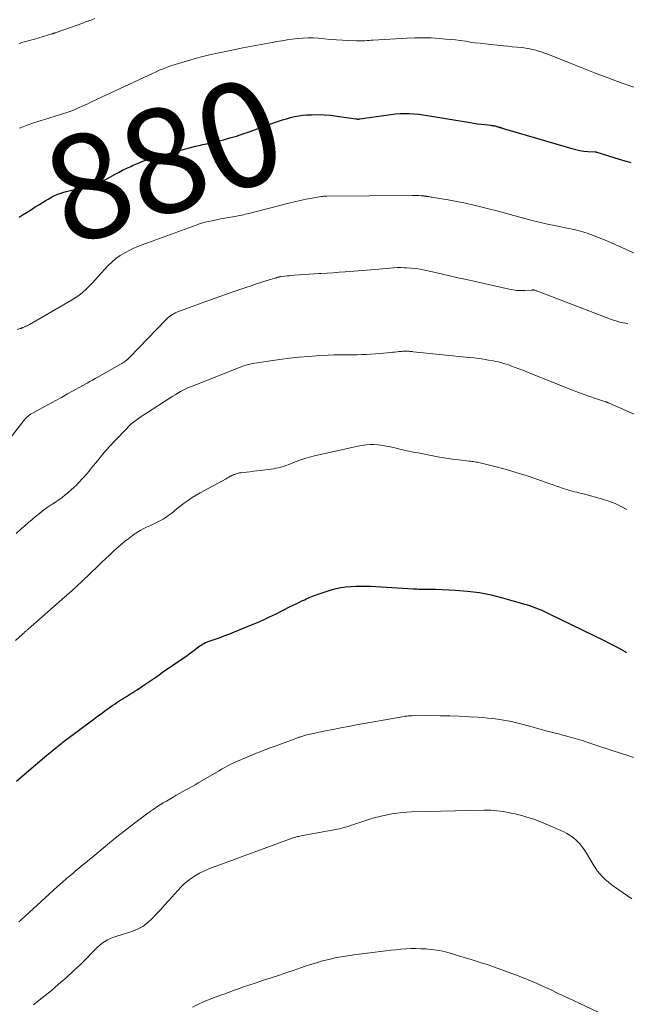
# Model space of a CAD drawing. Units: feet. Extents: x 2000000 to 2005000, y 530000 to 535000.
# Drawn here: x 2000751 to 2000866, y 531669 to 531857 of the extents above; entities that cross this region are included whole.
import ezdxf
from ezdxf.enums import TextEntityAlignment as Align

# ---------------------------------------------------------------- set-up
doc = ezdxf.new("R2010")
doc.units = ezdxf.units.FT
doc.header["$LTSCALE"] = 100
doc.header["$MEASUREMENT"] = 0
for name, color, linetype, lineweight in [('CONTOUR INDEX', 32, 'Continuous', 25), ('CONTOUR INDEX LABEL', 7, 'Continuous', 15), ('CONTOUR INTERMEDIATE', 40, 'Continuous', 15)]:
    doc.layers.add(name, color=color, linetype=linetype, lineweight=lineweight)
doc.styles.add('slant', font='romans.shx', dxfattribs={"oblique": 14.999978})

msp = doc.modelspace()

# ---------------------------------------------------------------- linework, layer by layer
at = {"layer": 'CONTOUR INDEX', "flags": 128}
for points, elevation in [([(2000750.41, 531819.28), (2000751.18, 531819.77), (2000751.95, 531820.25), (2000752.73, 531820.73), (2000753.49, 531821.22), (2000754.26, 531821.71), (2000754.84, 531822.09), (2000755.38, 531822.42), (2000755.92, 531822.74), (2000756.47, 531823.04), (2000757.03, 531823.33), (2000757.61, 531823.58), (2000758.19, 531823.81), (2000758.78, 531824.01), (2000759.39, 531824.17), (2000762.73, 531824.97), (2000763.28, 531825.11), (2000763.82, 531825.26), (2000764.36, 531825.42), (2000764.89, 531825.59), (2000765.42, 531825.78), (2000765.94, 531826), (2000766.45, 531826.23), (2000766.95, 531826.49), (2000768.66, 531827.43), (2000769.42, 531827.84), (2000770.19, 531828.24), (2000770.97, 531828.62), (2000771.75, 531828.99), (2000772.09, 531829.15), (2000773.05, 531829.56), (2000774.03, 531829.95), (2000775.02, 531830.29), (2000776.03, 531830.6), (2000782.7, 531832.47), (2000783.4, 531832.66), (2000784.11, 531832.84), (2000784.83, 531833), (2000785.54, 531833.15), (2000786.26, 531833.3), (2000786.98, 531833.46), (2000787.69, 531833.63), (2000788.4, 531833.81), (2000789.47, 531834.09), (2000790.71, 531834.43), (2000791.95, 531834.79), (2000793.17, 531835.19), (2000794.39, 531835.61), (2000799.25, 531837.36), (2000800.01, 531837.62), (2000800.76, 531837.87), (2000801.53, 531838.1), (2000802.3, 531838.32), (2000803.07, 531838.5), (2000803.85, 531838.65), (2000804.64, 531838.75), (2000805.43, 531838.82), (2000806.29, 531838.86), (2000807.52, 531838.88), (2000808.74, 531838.86), (2000809.96, 531838.76), (2000811.18, 531838.62), (2000814.81, 531838.07), (2000814.91, 531838.06), (2000815, 531838.05), (2000815.09, 531838.04), (2000815.19, 531838.04), (2000815.28, 531838.04), (2000815.38, 531838.04), (2000815.47, 531838.05), (2000815.57, 531838.06), (2000821.48, 531838.93), (2000822.36, 531839.03), (2000823.23, 531839.1), (2000824.11, 531839.12), (2000824.99, 531839.1), (2000825.87, 531839.04), (2000826.75, 531838.96), (2000827.63, 531838.85), (2000828.5, 531838.72), (2000836.64, 531837.36), (2000837.34, 531837.25), (2000838.05, 531837.15), (2000838.76, 531837.05), (2000839.47, 531836.97), (2000840.6, 531836.84), (2000840.75, 531836.82), (2000840.89, 531836.8), (2000841.03, 531836.78), (2000841.17, 531836.76), (2000841.31, 531836.73), (2000841.45, 531836.71), (2000841.59, 531836.67), (2000841.73, 531836.63), (2000841.9, 531836.58), (2000842.12, 531836.52), (2000842.34, 531836.45), (2000842.56, 531836.39), (2000842.79, 531836.32), (2000856.08, 531832.39), (2000856.83, 531832.2), (2000857.6, 531832.03), (2000858.37, 531831.92), (2000859.15, 531831.85), (2000860.57, 531831.76), (2000860.64, 531831.75), (2000860.71, 531831.74), (2000860.78, 531831.73), (2000860.85, 531831.71), (2000865.16, 531830.39), (2000867.38, 531829.7)], 880), ([(2000749.88, 531711.37), (2000751.81, 531713.05), (2000755.71, 531716.36), (2000756.02, 531716.62), (2000756.33, 531716.88), (2000756.64, 531717.13), (2000756.95, 531717.38), (2000757.11, 531717.51), (2000757.35, 531717.7), (2000757.58, 531717.88), (2000757.82, 531718.07), (2000758.06, 531718.26), (2000758.3, 531718.45), (2000758.54, 531718.63), (2000758.78, 531718.82), (2000759.03, 531719), (2000764.73, 531723.3), (2000765.39, 531723.79), (2000766.05, 531724.28), (2000766.72, 531724.77), (2000767.39, 531725.25), (2000767.88, 531725.6), (2000768.31, 531725.89), (2000768.74, 531726.19), (2000769.17, 531726.47), (2000769.61, 531726.75), (2000769.67, 531726.79), (2000770.08, 531727.05), (2000770.49, 531727.3), (2000770.9, 531727.56), (2000771.31, 531727.82), (2000771.72, 531728.08), (2000772.13, 531728.34), (2000772.54, 531728.6), (2000772.94, 531728.87), (2000774.04, 531729.61), (2000775, 531730.25), (2000775.95, 531730.9), (2000776.89, 531731.55), (2000777.84, 531732.2), (2000782.52, 531735.44), (2000782.93, 531735.73), (2000783.34, 531736.03), (2000783.75, 531736.33), (2000784.15, 531736.64), (2000784.46, 531736.88), (2000784.71, 531737.07), (2000784.96, 531737.25), (2000785.21, 531737.41), (2000785.47, 531737.58), (2000785.74, 531737.73), (2000786.01, 531737.87), (2000786.29, 531737.99), (2000786.57, 531738.09), (2000787.87, 531738.54), (2000788.81, 531738.87), (2000789.74, 531739.21), (2000790.67, 531739.56), (2000791.59, 531739.93), (2000794.82, 531741.25), (2000795.98, 531741.75), (2000797.14, 531742.26), (2000798.29, 531742.8), (2000799.43, 531743.35), (2000802.24, 531744.76), (2000802.8, 531745.03), (2000803.35, 531745.3), (2000803.91, 531745.57), (2000804.47, 531745.84), (2000805, 531746.09), (2000805.29, 531746.23), (2000805.58, 531746.37), (2000805.88, 531746.5), (2000806.18, 531746.63), (2000806.48, 531746.75), (2000806.78, 531746.87), (2000807.08, 531746.98), (2000807.39, 531747.08), (2000810.09, 531747.95), (2000811, 531748.2), (2000811.92, 531748.41), (2000812.86, 531748.55), (2000813.8, 531748.64), (2000814.75, 531748.68), (2000815.69, 531748.7), (2000816.64, 531748.69), (2000817.59, 531748.65), (2000825.75, 531748.17), (2000826.09, 531748.15), (2000826.44, 531748.14), (2000826.78, 531748.12), (2000827.13, 531748.11), (2000827.48, 531748.11), (2000827.82, 531748.11), (2000828.17, 531748.11), (2000828.51, 531748.12), (2000828.55, 531748.12), (2000828.92, 531748.13), (2000829.28, 531748.13), (2000829.65, 531748.13), (2000830.01, 531748.12), (2000833.86, 531747.93), (2000836.14, 531747.75), (2000838.4, 531747.46), (2000840.63, 531747.01), (2000842.85, 531746.46), (2000846.41, 531745.45), (2000847.78, 531745.02), (2000849.13, 531744.54), (2000850.45, 531744), (2000851.76, 531743.4), (2000862.37, 531738.23), (2000863.12, 531737.86), (2000863.87, 531737.48), (2000864.61, 531737.08), (2000865.34, 531736.68), (2000866.32, 531736.13), (2000866.56, 531736)], 900)]:
    msp.add_lwpolyline(points, dxfattribs=dict(at, elevation=elevation))
at = {"layer": 'CONTOUR INTERMEDIATE', "flags": 128}
for points, elevation in [([(2000750.41, 531852.52), (2000750.9, 531852.65), (2000751.38, 531852.79), (2000751.87, 531852.92), (2000752.35, 531853.06), (2000752.83, 531853.2), (2000753.31, 531853.34), (2000756.66, 531854.33), (2000756.75, 531854.36), (2000756.85, 531854.39), (2000756.95, 531854.42), (2000757.05, 531854.45), (2000757.15, 531854.48), (2000757.25, 531854.52), (2000757.35, 531854.55), (2000757.45, 531854.58), (2000762.56, 531856.4), (2000763.14, 531856.61), (2000763.72, 531856.82), (2000764.3, 531857.04), (2000764.88, 531857.26)], 872), ([(2000750.44, 531836.29), (2000750.66, 531836.38), (2000751.63, 531836.76), (2000752.6, 531837.12), (2000753.59, 531837.45), (2000754.58, 531837.76), (2000755.47, 531838.02), (2000756.28, 531838.26), (2000757.09, 531838.5), (2000757.9, 531838.75), (2000758.71, 531839.01), (2000759.51, 531839.28), (2000760.3, 531839.57), (2000761.08, 531839.89), (2000761.86, 531840.23), (2000763.05, 531840.77), (2000763.53, 531840.98), (2000764, 531841.21), (2000764.48, 531841.43), (2000764.95, 531841.66), (2000765.43, 531841.89), (2000765.9, 531842.12), (2000766.38, 531842.35), (2000766.85, 531842.57), (2000776.01, 531846.83), (2000776.6, 531847.1), (2000777.19, 531847.36), (2000777.79, 531847.61), (2000778.39, 531847.86), (2000779, 531848.08), (2000779.61, 531848.3), (2000780.23, 531848.5), (2000780.85, 531848.69), (2000783.2, 531849.37), (2000785, 531849.86), (2000786.81, 531850.32), (2000788.64, 531850.73), (2000790.47, 531851.11), (2000793.15, 531851.63), (2000794.57, 531851.91), (2000795.98, 531852.18), (2000797.39, 531852.44), (2000798.81, 531852.7), (2000799.66, 531852.86), (2000800.65, 531853.03), (2000801.64, 531853.19), (2000802.63, 531853.32), (2000803.63, 531853.45), (2000804.63, 531853.53), (2000805.63, 531853.57), (2000806.63, 531853.55), (2000807.63, 531853.48), (2000808.74, 531853.38), (2000809.91, 531853.28), (2000811.07, 531853.19), (2000812.25, 531853.11), (2000813.42, 531853.05), (2000814.98, 531852.98), (2000815.37, 531852.97), (2000815.76, 531852.97), (2000816.15, 531852.98), (2000816.53, 531853.01), (2000816.92, 531853.04), (2000817.3, 531853.07), (2000817.69, 531853.1), (2000818.08, 531853.12), (2000824.52, 531853.52), (2000826.07, 531853.59), (2000827.63, 531853.6), (2000829.19, 531853.55), (2000830.74, 531853.46), (2000831.96, 531853.35), (2000832.9, 531853.27), (2000833.85, 531853.16), (2000834.78, 531853.04), (2000835.72, 531852.91), (2000836.66, 531852.77), (2000837.6, 531852.64), (2000838.54, 531852.53), (2000839.48, 531852.43), (2000842.99, 531852.06), (2000843.84, 531851.98), (2000844.69, 531851.88), (2000845.54, 531851.79), (2000846.39, 531851.7), (2000846.98, 531851.63), (2000847.53, 531851.55), (2000848.08, 531851.46), (2000848.63, 531851.34), (2000849.17, 531851.2), (2000849.7, 531851.04), (2000850.24, 531850.87), (2000850.76, 531850.69), (2000851.29, 531850.49), (2000857.87, 531847.9), (2000860.42, 531846.91), (2000862.98, 531845.94), (2000865.54, 531844.99), (2000868.11, 531844.05)], 876), ([(2000749.99, 531797.75), (2000750.57, 531797.95), (2000750.64, 531797.98), (2000750.72, 531798), (2000750.79, 531798.03), (2000750.87, 531798.05), (2000750.94, 531798.08), (2000751.02, 531798.11), (2000751.09, 531798.14), (2000751.16, 531798.17), (2000751.47, 531798.3), (2000751.69, 531798.41), (2000751.91, 531798.51), (2000752.13, 531798.63), (2000752.35, 531798.75), (2000760.38, 531803.37), (2000761.11, 531803.82), (2000761.81, 531804.31), (2000762.48, 531804.85), (2000763.12, 531805.43), (2000763.73, 531806.03), (2000764.34, 531806.64), (2000764.93, 531807.27), (2000765.52, 531807.9), (2000767.37, 531809.93), (2000768.11, 531810.66), (2000768.89, 531811.34), (2000769.73, 531811.93), (2000770.61, 531812.47), (2000771.54, 531812.95), (2000772.48, 531813.4), (2000773.44, 531813.8), (2000774.41, 531814.18), (2000784.26, 531817.76), (2000784.47, 531817.83), (2000784.68, 531817.9), (2000784.88, 531817.97), (2000785.09, 531818.05), (2000785.29, 531818.11), (2000785.5, 531818.18), (2000785.71, 531818.23), (2000785.92, 531818.29), (2000786.7, 531818.47), (2000786.98, 531818.53), (2000787.26, 531818.59), (2000787.54, 531818.65), (2000787.82, 531818.71), (2000788.11, 531818.76), (2000788.39, 531818.81), (2000788.67, 531818.87), (2000788.96, 531818.92), (2000791.61, 531819.41), (2000791.95, 531819.47), (2000792.28, 531819.54), (2000792.62, 531819.6), (2000792.96, 531819.67), (2000793.3, 531819.74), (2000793.64, 531819.82), (2000793.97, 531819.9), (2000794.31, 531819.98), (2000801.95, 531821.93), (2000803.06, 531822.2), (2000804.16, 531822.45), (2000805.28, 531822.68), (2000806.4, 531822.89), (2000808.14, 531823.21), (2000808.39, 531823.25), (2000808.64, 531823.28), (2000808.89, 531823.29), (2000809.15, 531823.3), (2000825.61, 531823.44), (2000825.91, 531823.44), (2000826.2, 531823.43), (2000826.5, 531823.42), (2000826.8, 531823.4), (2000827.24, 531823.37), (2000827.32, 531823.37), (2000827.4, 531823.36), (2000827.48, 531823.35), (2000827.56, 531823.34), (2000827.61, 531823.34), (2000827.67, 531823.33), (2000827.72, 531823.32), (2000827.78, 531823.32), (2000827.83, 531823.31), (2000827.89, 531823.31), (2000827.95, 531823.3), (2000828, 531823.3), (2000828.06, 531823.29), (2000828.11, 531823.28), (2000828.19, 531823.27), (2000828.28, 531823.26), (2000828.36, 531823.25), (2000828.44, 531823.23), (2000828.73, 531823.19), (2000828.95, 531823.15), (2000829.18, 531823.12), (2000829.4, 531823.08), (2000829.62, 531823.04), (2000832.45, 531822.56), (2000834.09, 531822.26), (2000835.72, 531821.94), (2000837.34, 531821.57), (2000838.95, 531821.17), (2000840.14, 531820.87), (2000841.76, 531820.45), (2000843.37, 531820.02), (2000844.99, 531819.58), (2000846.61, 531819.14), (2000846.63, 531819.13), (2000848.24, 531818.71), (2000849.85, 531818.31), (2000851.46, 531817.94), (2000853.09, 531817.6), (2000855.43, 531817.13), (2000855.88, 531817.04), (2000856.34, 531816.94), (2000856.8, 531816.84), (2000857.25, 531816.74), (2000857.71, 531816.62), (2000858.16, 531816.49), (2000858.6, 531816.35), (2000859.04, 531816.19), (2000860.25, 531815.73), (2000861.28, 531815.32), (2000862.31, 531814.91), (2000863.34, 531814.47), (2000864.36, 531814.03), (2000875.4, 531809.08)], 884), ([(2000748.47, 531776.73), (2000751.29, 531780.34), (2000751.35, 531780.42), (2000751.41, 531780.5), (2000751.48, 531780.58), (2000751.54, 531780.66), (2000751.6, 531780.74), (2000751.67, 531780.81), (2000751.74, 531780.88), (2000751.82, 531780.95), (2000752.11, 531781.2), (2000752.34, 531781.38), (2000752.58, 531781.55), (2000752.83, 531781.71), (2000753.08, 531781.86), (2000754.94, 531782.85), (2000756.12, 531783.49), (2000757.3, 531784.13), (2000758.48, 531784.78), (2000759.66, 531785.44), (2000763.4, 531787.52), (2000763.91, 531787.81), (2000764.42, 531788.09), (2000764.93, 531788.38), (2000765.44, 531788.67), (2000769.8, 531791.12), (2000770.03, 531791.26), (2000770.25, 531791.4), (2000770.47, 531791.55), (2000770.69, 531791.7), (2000770.89, 531791.87), (2000771.1, 531792.04), (2000771.29, 531792.22), (2000771.48, 531792.41), (2000778.45, 531799.64), (2000778.68, 531799.87), (2000778.92, 531800.08), (2000779.17, 531800.28), (2000779.43, 531800.47), (2000779.7, 531800.65), (2000779.97, 531800.8), (2000780.26, 531800.94), (2000780.55, 531801.07), (2000783.46, 531802.18), (2000785.22, 531802.84), (2000786.98, 531803.48), (2000788.75, 531804.11), (2000790.53, 531804.72), (2000793.77, 531805.82), (2000794.77, 531806.15), (2000795.77, 531806.49), (2000796.78, 531806.81), (2000797.79, 531807.13), (2000799.59, 531807.69), (2000799.7, 531807.72), (2000799.81, 531807.76), (2000799.92, 531807.78), (2000800.03, 531807.81), (2000800.14, 531807.83), (2000800.26, 531807.86), (2000800.37, 531807.87), (2000800.48, 531807.89), (2000801.18, 531807.97), (2000801.64, 531808.02), (2000802.1, 531808.07), (2000802.56, 531808.11), (2000803.03, 531808.15), (2000803.99, 531808.21), (2000804.93, 531808.27), (2000805.88, 531808.34), (2000806.82, 531808.4), (2000807.77, 531808.46), (2000808.16, 531808.48), (2000809.3, 531808.56), (2000810.44, 531808.63), (2000811.58, 531808.72), (2000812.72, 531808.81), (2000818.5, 531809.28), (2000819.2, 531809.34), (2000819.9, 531809.4), (2000820.6, 531809.46), (2000821.3, 531809.52), (2000822, 531809.58), (2000822.7, 531809.61), (2000823.41, 531809.62), (2000824.11, 531809.6), (2000824.46, 531809.59), (2000825.34, 531809.53), (2000826.21, 531809.45), (2000827.08, 531809.31), (2000827.94, 531809.14), (2000829.46, 531808.79), (2000831.07, 531808.43), (2000832.69, 531808.06), (2000834.31, 531807.69), (2000835.93, 531807.33), (2000844.1, 531805.49), (2000844.84, 531805.35), (2000845.59, 531805.26), (2000846.34, 531805.23), (2000847.1, 531805.25), (2000848.48, 531805.33), (2000848.55, 531805.34), (2000848.61, 531805.34), (2000848.68, 531805.34), (2000848.75, 531805.34), (2000848.81, 531805.34), (2000848.88, 531805.33), (2000848.94, 531805.32), (2000849.01, 531805.3), (2000849.15, 531805.25), (2000849.28, 531805.2), (2000849.41, 531805.15), (2000849.55, 531805.1), (2000849.68, 531805.05), (2000863.46, 531799.75), (2000864.06, 531799.54), (2000864.67, 531799.35), (2000865.29, 531799.2), (2000865.91, 531799.07), (2000866.8, 531798.92)], 888), ([(2000749.84, 531758.76), (2000750.8, 531759.62), (2000751.49, 531760.23), (2000752.19, 531760.84), (2000752.89, 531761.44), (2000753.59, 531762.04), (2000753.64, 531762.08), (2000754.33, 531762.64), (2000755.04, 531763.19), (2000755.77, 531763.71), (2000756.51, 531764.21), (2000756.76, 531764.38), (2000757.39, 531764.79), (2000758, 531765.22), (2000758.6, 531765.66), (2000759.19, 531766.12), (2000759.23, 531766.15), (2000759.79, 531766.61), (2000760.34, 531767.08), (2000760.88, 531767.57), (2000761.4, 531768.07), (2000761.45, 531768.12), (2000761.93, 531768.61), (2000762.41, 531769.12), (2000762.87, 531769.63), (2000763.32, 531770.16), (2000763.76, 531770.69), (2000764.2, 531771.22), (2000764.63, 531771.76), (2000765.07, 531772.3), (2000765.61, 531772.98), (2000766.32, 531773.85), (2000767.05, 531774.7), (2000767.8, 531775.54), (2000768.57, 531776.36), (2000770.9, 531778.8), (2000771.33, 531779.22), (2000771.78, 531779.64), (2000772.24, 531780.03), (2000772.72, 531780.4), (2000773.22, 531780.76), (2000773.71, 531781.11), (2000774.22, 531781.45), (2000774.73, 531781.79), (2000779.28, 531784.69), (2000779.77, 531785), (2000780.26, 531785.31), (2000780.76, 531785.6), (2000781.26, 531785.89), (2000781.77, 531786.17), (2000782.29, 531786.43), (2000782.81, 531786.67), (2000783.35, 531786.89), (2000792.88, 531790.65), (2000793.19, 531790.77), (2000793.51, 531790.88), (2000793.83, 531790.98), (2000794.16, 531791.07), (2000794.49, 531791.15), (2000794.82, 531791.22), (2000795.15, 531791.28), (2000795.48, 531791.34), (2000798.45, 531791.79), (2000800.27, 531792.04), (2000802.09, 531792.27), (2000803.91, 531792.47), (2000805.74, 531792.63), (2000807.17, 531792.75), (2000808.33, 531792.83), (2000809.5, 531792.89), (2000810.66, 531792.92), (2000811.83, 531792.94), (2000812.41, 531792.94), (2000813.29, 531792.94), (2000814.16, 531792.95), (2000815.04, 531792.96), (2000815.91, 531792.98), (2000816.79, 531793.01), (2000817.66, 531793.05), (2000818.54, 531793.12), (2000819.41, 531793.19), (2000821.42, 531793.38), (2000821.84, 531793.42), (2000822.25, 531793.46), (2000822.67, 531793.51), (2000823.09, 531793.55), (2000823.49, 531793.59), (2000823.7, 531793.61), (2000823.92, 531793.62), (2000824.14, 531793.63), (2000824.35, 531793.63), (2000824.46, 531793.63), (2000824.62, 531793.63), (2000824.79, 531793.62), (2000824.95, 531793.61), (2000825.12, 531793.59), (2000825.28, 531793.58), (2000825.45, 531793.56), (2000825.61, 531793.54), (2000825.77, 531793.53), (2000836.44, 531792.45), (2000837.37, 531792.34), (2000838.3, 531792.22), (2000839.23, 531792.08), (2000840.15, 531791.93), (2000841.12, 531791.76), (2000841.56, 531791.68), (2000842, 531791.58), (2000842.43, 531791.47), (2000842.86, 531791.35), (2000843.29, 531791.22), (2000843.71, 531791.08), (2000844.14, 531790.93), (2000844.56, 531790.78), (2000845.22, 531790.53), (2000845.98, 531790.25), (2000846.73, 531789.97), (2000847.48, 531789.67), (2000848.22, 531789.38), (2000856.37, 531786.12), (2000857.42, 531785.71), (2000858.47, 531785.32), (2000859.52, 531784.94), (2000860.58, 531784.58), (2000862.54, 531783.93), (2000862.62, 531783.91), (2000862.71, 531783.88), (2000862.79, 531783.85), (2000862.87, 531783.82), (2000862.95, 531783.79), (2000863.04, 531783.76), (2000863.12, 531783.73), (2000863.2, 531783.69), (2000868.58, 531781.3)], 892), ([(2000749.69, 531738.29), (2000750.96, 531739.44), (2000751.03, 531739.51), (2000751.11, 531739.58), (2000751.19, 531739.64), (2000751.27, 531739.71), (2000751.34, 531739.78), (2000751.42, 531739.85), (2000751.5, 531739.91), (2000751.58, 531739.98), (2000751.66, 531740.05), (2000751.78, 531740.15), (2000751.89, 531740.25), (2000752.01, 531740.35), (2000752.13, 531740.45), (2000758.57, 531746.1), (2000759.53, 531746.95), (2000760.48, 531747.81), (2000761.43, 531748.69), (2000762.37, 531749.57), (2000765.53, 531752.58), (2000766.24, 531753.25), (2000766.94, 531753.93), (2000767.65, 531754.61), (2000768.36, 531755.29), (2000769.08, 531755.96), (2000769.81, 531756.6), (2000770.57, 531757.21), (2000771.35, 531757.81), (2000772.34, 531758.53), (2000772.92, 531758.92), (2000773.51, 531759.3), (2000774.13, 531759.63), (2000774.75, 531759.94), (2000775.39, 531760.23), (2000776.02, 531760.53), (2000776.65, 531760.84), (2000777.28, 531761.15), (2000777.33, 531761.17), (2000777.92, 531761.5), (2000778.49, 531761.85), (2000779.04, 531762.24), (2000779.57, 531762.66), (2000780.08, 531763.1), (2000780.61, 531763.52), (2000781.14, 531763.94), (2000781.68, 531764.35), (2000782.03, 531764.6), (2000782.76, 531765.12), (2000783.5, 531765.61), (2000784.26, 531766.08), (2000785.03, 531766.52), (2000789.97, 531769.23), (2000790.07, 531769.28), (2000790.17, 531769.34), (2000790.27, 531769.4), (2000790.37, 531769.46), (2000790.47, 531769.51), (2000790.57, 531769.57), (2000790.67, 531769.63), (2000790.76, 531769.69), (2000790.88, 531769.75), (2000790.98, 531769.8), (2000791.09, 531769.86), (2000791.2, 531769.9), (2000791.29, 531769.94), (2000791.44, 531770.01), (2000791.6, 531770.07), (2000791.76, 531770.13), (2000791.92, 531770.18), (2000792.06, 531770.22), (2000792.29, 531770.28), (2000792.52, 531770.34), (2000792.76, 531770.38), (2000793, 531770.41), (2000793.85, 531770.51), (2000794.52, 531770.58), (2000795.18, 531770.66), (2000795.85, 531770.74), (2000796.51, 531770.83), (2000798.54, 531771.08), (2000799.02, 531771.15), (2000799.5, 531771.24), (2000799.98, 531771.34), (2000800.45, 531771.46), (2000800.92, 531771.6), (2000801.39, 531771.74), (2000801.85, 531771.91), (2000802.3, 531772.09), (2000803.19, 531772.45), (2000804.09, 531772.8), (2000805.01, 531773.11), (2000805.93, 531773.38), (2000806.87, 531773.61), (2000815.16, 531775.47), (2000815.94, 531775.61), (2000816.72, 531775.71), (2000817.5, 531775.75), (2000818.29, 531775.75), (2000819.08, 531775.69), (2000819.86, 531775.61), (2000820.64, 531775.48), (2000821.41, 531775.32), (2000822.24, 531775.12), (2000823.43, 531774.85), (2000824.62, 531774.58), (2000825.82, 531774.33), (2000827.01, 531774.09), (2000829.53, 531773.6), (2000830.76, 531773.38), (2000832, 531773.17), (2000833.24, 531772.99), (2000834.49, 531772.84), (2000836.45, 531772.61), (2000836.71, 531772.58), (2000836.98, 531772.55), (2000837.25, 531772.51), (2000837.51, 531772.47), (2000837.78, 531772.43), (2000838.05, 531772.38), (2000838.31, 531772.33), (2000838.57, 531772.26), (2000841.86, 531771.43), (2000843.76, 531770.92), (2000845.65, 531770.38), (2000847.53, 531769.78), (2000849.39, 531769.15), (2000851.9, 531768.26), (2000852.53, 531768.04), (2000853.17, 531767.81), (2000853.8, 531767.59), (2000854.44, 531767.37), (2000854.86, 531767.22), (2000855.29, 531767.08), (2000855.71, 531766.96), (2000856.14, 531766.84), (2000856.58, 531766.74), (2000857.01, 531766.64), (2000857.44, 531766.54), (2000857.87, 531766.43), (2000858.3, 531766.31), (2000861.95, 531765.31), (2000863.16, 531764.92), (2000864.35, 531764.48), (2000865.49, 531763.94), (2000866.62, 531763.34)], 896), ([(2000750.34, 531684.48), (2000750.76, 531684.86), (2000756.11, 531689.75), (2000756.94, 531690.51), (2000757.78, 531691.26), (2000758.63, 531692), (2000759.47, 531692.74), (2000760.1, 531693.28), (2000760.64, 531693.74), (2000761.18, 531694.2), (2000761.73, 531694.66), (2000762.28, 531695.11), (2000762.83, 531695.56), (2000763.38, 531696.02), (2000763.93, 531696.47), (2000764.47, 531696.92), (2000767.66, 531699.57), (2000769.05, 531700.71), (2000770.45, 531701.82), (2000771.87, 531702.92), (2000773.3, 531703.99), (2000774.77, 531705.07), (2000775.48, 531705.59), (2000776.21, 531706.09), (2000776.94, 531706.57), (2000777.68, 531707.04), (2000777.94, 531707.2), (2000778.56, 531707.57), (2000779.19, 531707.95), (2000779.82, 531708.31), (2000780.45, 531708.67), (2000780.56, 531708.73), (2000781.14, 531709.06), (2000781.72, 531709.39), (2000782.3, 531709.71), (2000782.88, 531710.04), (2000783.46, 531710.37), (2000784.04, 531710.7), (2000784.62, 531711.03), (2000785.19, 531711.36), (2000788.65, 531713.38), (2000789.11, 531713.65), (2000789.58, 531713.91), (2000790.05, 531714.17), (2000790.52, 531714.42), (2000790.99, 531714.67), (2000791.47, 531714.9), (2000791.95, 531715.12), (2000792.44, 531715.34), (2000794.14, 531716.05), (2000795.48, 531716.6), (2000796.82, 531717.14), (2000798.18, 531717.66), (2000799.54, 531718.16), (2000802.82, 531719.36), (2000802.97, 531719.42), (2000803.13, 531719.47), (2000803.29, 531719.53), (2000803.44, 531719.59), (2000803.6, 531719.65), (2000803.75, 531719.71), (2000803.91, 531719.77), (2000804.07, 531719.82), (2000804.35, 531719.91), (2000804.62, 531720), (2000804.9, 531720.09), (2000805.18, 531720.16), (2000805.47, 531720.23), (2000805.75, 531720.3), (2000806.03, 531720.37), (2000806.32, 531720.43), (2000806.61, 531720.49), (2000808.98, 531720.98), (2000810.45, 531721.28), (2000811.92, 531721.57), (2000813.4, 531721.85), (2000814.88, 531722.12), (2000824.02, 531723.74), (2000824.2, 531723.78), (2000824.39, 531723.8), (2000824.58, 531723.83), (2000824.77, 531723.85), (2000824.96, 531723.87), (2000825.16, 531723.88), (2000825.35, 531723.89), (2000825.54, 531723.89), (2000829.09, 531723.91), (2000830.91, 531723.9), (2000832.73, 531723.86), (2000834.55, 531723.8), (2000836.37, 531723.7), (2000838.12, 531723.6), (2000839.06, 531723.53), (2000840.01, 531723.45), (2000840.95, 531723.34), (2000841.89, 531723.22), (2000842.25, 531723.17), (2000843.01, 531723.05), (2000843.77, 531722.92), (2000844.52, 531722.77), (2000845.27, 531722.6), (2000846.02, 531722.42), (2000846.76, 531722.23), (2000847.51, 531722.03), (2000848.25, 531721.83), (2000848.69, 531721.7), (2000849.5, 531721.47), (2000850.3, 531721.25), (2000851.11, 531721.03), (2000851.92, 531720.82), (2000852.72, 531720.61), (2000853.53, 531720.4), (2000854.34, 531720.19), (2000855.15, 531719.98), (2000855.35, 531719.93), (2000856.26, 531719.68), (2000857.16, 531719.42), (2000858.06, 531719.15), (2000858.95, 531718.86), (2000859.91, 531718.54), (2000861.27, 531718.08), (2000862.64, 531717.63), (2000864.01, 531717.18), (2000865.39, 531716.73), (2000872.12, 531714.56)], 904), ([(2000753.14, 531668.61), (2000753.5, 531668.89), (2000753.86, 531669.17), (2000754.21, 531669.45), (2000756.49, 531671.28), (2000757.95, 531672.51), (2000759.4, 531673.76), (2000760.8, 531675.06), (2000762.17, 531676.39), (2000765.41, 531679.64), (2000765.84, 531680.03), (2000766.29, 531680.39), (2000766.77, 531680.7), (2000767.28, 531680.99), (2000767.61, 531681.15), (2000767.97, 531681.32), (2000768.33, 531681.48), (2000768.7, 531681.62), (2000769.08, 531681.74), (2000771.92, 531682.62), (2000773, 531683.05), (2000774.02, 531683.59), (2000774.94, 531684.27), (2000775.8, 531685.05), (2000776.61, 531685.91), (2000777.41, 531686.78), (2000778.21, 531687.65), (2000779.01, 531688.52), (2000781.34, 531691.07), (2000781.97, 531691.71), (2000782.63, 531692.3), (2000783.35, 531692.83), (2000784.1, 531693.32), (2000784.89, 531693.76), (2000785.69, 531694.17), (2000786.51, 531694.53), (2000787.34, 531694.86), (2000802.6, 531700.45), (2000802.81, 531700.52), (2000803.02, 531700.59), (2000803.23, 531700.65), (2000803.44, 531700.71), (2000803.65, 531700.76), (2000803.86, 531700.82), (2000804.08, 531700.86), (2000804.29, 531700.9), (2000811.66, 531702.27), (2000812.13, 531702.37), (2000812.59, 531702.49), (2000813.05, 531702.62), (2000813.51, 531702.78), (2000813.96, 531702.94), (2000814.42, 531703.1), (2000814.88, 531703.25), (2000815.33, 531703.4), (2000818.03, 531704.27), (2000819.85, 531704.76), (2000821.69, 531705.15), (2000823.55, 531705.38), (2000825.43, 531705.51), (2000839.32, 531705.81), (2000839.93, 531705.81), (2000840.54, 531705.8), (2000841.16, 531705.76), (2000841.77, 531705.7), (2000842.38, 531705.63), (2000842.99, 531705.54), (2000843.59, 531705.44), (2000844.2, 531705.33), (2000844.5, 531705.27), (2000845.25, 531705.1), (2000846, 531704.92), (2000846.74, 531704.72), (2000847.48, 531704.51), (2000847.75, 531704.42), (2000848.61, 531704.14), (2000849.47, 531703.84), (2000850.31, 531703.51), (2000851.15, 531703.16), (2000854.45, 531701.72), (2000855.13, 531701.38), (2000855.79, 531700.99), (2000856.41, 531700.53), (2000856.99, 531700.03), (2000857.52, 531699.48), (2000858.02, 531698.89), (2000858.47, 531698.27), (2000858.89, 531697.62), (2000860.14, 531695.46), (2000860.54, 531694.83), (2000860.96, 531694.22), (2000861.44, 531693.65), (2000861.94, 531693.1), (2000862.48, 531692.59), (2000863.03, 531692.09), (2000863.62, 531691.63), (2000864.22, 531691.19), (2000867.58, 531688.88)], 908), ([(2000783.52, 531668.17), (2000784.83, 531668.78), (2000785.63, 531669.15), (2000786.44, 531669.49), (2000787.25, 531669.82), (2000788.08, 531670.13), (2000788.9, 531670.42), (2000789.73, 531670.72), (2000790.56, 531671.02), (2000791.39, 531671.31), (2000792.12, 531671.57), (2000793.32, 531672), (2000794.52, 531672.41), (2000795.72, 531672.82), (2000796.92, 531673.22), (2000798.75, 531673.81), (2000800.17, 531674.28), (2000801.58, 531674.76), (2000803, 531675.24), (2000804.41, 531675.72), (2000804.92, 531675.9), (2000806.08, 531676.29), (2000807.25, 531676.65), (2000808.42, 531676.98), (2000809.61, 531677.28), (2000810.8, 531677.55), (2000812, 531677.79), (2000813.2, 531677.99), (2000814.41, 531678.16), (2000820.5, 531678.92), (2000821.46, 531679.03), (2000822.42, 531679.13), (2000823.39, 531679.22), (2000824.35, 531679.29), (2000825.32, 531679.34), (2000826.28, 531679.36), (2000827.24, 531679.33), (2000828.21, 531679.27), (2000828.56, 531679.25), (2000829.69, 531679.12), (2000830.81, 531678.95), (2000831.92, 531678.7), (2000833.02, 531678.41), (2000835.48, 531677.67), (2000837.02, 531677.2), (2000838.55, 531676.71), (2000840.07, 531676.21), (2000841.59, 531675.68), (2000842.22, 531675.46), (2000843.42, 531675.03), (2000844.61, 531674.59), (2000845.8, 531674.14), (2000846.99, 531673.68), (2000848.17, 531673.2), (2000849.34, 531672.7), (2000850.5, 531672.18), (2000851.66, 531671.65), (2000852.11, 531671.43), (2000853.49, 531670.78), (2000854.87, 531670.12), (2000856.25, 531669.47), (2000857.63, 531668.82), (2000864.24, 531665.69)], 912)]:
    msp.add_lwpolyline(points, dxfattribs=dict(at, elevation=elevation))

# ---------------------------------------------------------------- texts
at = {"layer": 'CONTOUR INDEX LABEL', "style": 'slant', "oblique": 15}
msp.add_text('880', height=20, rotation=18.5865, dxfattribs=at).set_placement((2000778.09, 531830.11, 880), align=Align.MIDDLE_CENTER)

doc.saveas('drawing.dxf')
